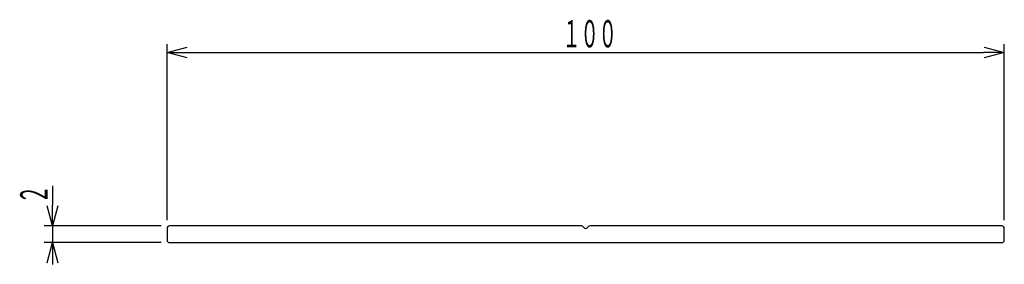
# Model space of a CAD drawing. Extents: x 42 to 160, y 101 to 130.
import ezdxf

# ---------------------------------------------------------------- set-up
doc = ezdxf.new("R2010")
doc.units = 0
doc.header["$MEASUREMENT"] = 0
doc.layers.get('0').update_dxf_attribs({"linetype": 'CONTINUOUS'})
doc.layers.get('DEFPOINTS').update_dxf_attribs({"linetype": 'CONTINUOUS'})
doc.layers.add('DD0', color=6, linetype='CONTINUOUS')
doc.layers.add('M1', color=7, linetype='CONTINUOUS')
doc.styles.get("Standard").update_dxf_attribs({"font": 'txt', "bigfont": 'BIGFONT'})
doc.dimstyles.get("Standard").update_dxf_attribs({"dimtxt": 3.26, "dimasz": 2.495, "dimexe": 1, "dimexo": 1, "dimgap": 0.6, "dimtad": 3, "dimtih": 1, "dimtoh": 1, "dimdec": 4, "dimdsep": 46, "dimtxsty": 'Standard', "dimsah": 1, "dimcen": 0.09, "dimadec": 0, "dimazin": 0, "dimtfac": 1, "dimtdec": 4, "dimtofl": 0, "dimtmove": 2, "dimatfit": 3, "dimfxl": 1, "dimtolj": 1, "dimtzin": 0, "dimarcsym": 0})

# ---------------------------------------------------------------- blocks, each defined once
blk = doc.blocks.new('_OPEN')
at = {"color": 0}
for p, q in [((0, 0), (-1, 0)), ((-0.965926, 0.25882), (0, 0)), ((0, 0), (-0.965926, -0.25882))]:
    blk.add_line(p, q, dxfattribs=at)
blk = doc.blocks.new('*D9')
at = {"layer": 'DD0', "transparency": 16777216}
for p, q in [((59.862556, 106.520554), (59.862556, 127.580772)), ((159.862564, 106.520554), (159.862564, 127.580772)), ((62.357556, 126.580772), (157.367564, 126.580772))]:
    blk.add_line(p, q, dxfattribs=at)
at = {"layer": 'DEFPOINTS', "transparency": 16777216}
for p in [(59.862557, 126.580772), (59.862557, 105.520555), (159.862557, 105.520555)]:
    blk.add_point(p, dxfattribs=at)
at = {"layer": 'DD0', "transparency": 16777216, "xscale": 2.495, "yscale": 2.495, "rotation": 180}
blk.add_blockref('_OPEN', (59.862556, 126.580772), dxfattribs=at)
at = {"layer": 'DD0', "transparency": 16777216, "xscale": 2.495, "yscale": 2.495}
blk.add_blockref('_OPEN', (159.862564, 126.580772), dxfattribs=at)
at = {"layer": 'DD0', "transparency": 16777216, "width": 0.485685}
blk.add_text('１００', height=3.26, dxfattribs=at).set_placement((107.090899, 127.180771))
blk = doc.blocks.new('*D10')
at = {"layer": 'DD0', "transparency": 16777216}
for p, q in [((46.174118, 110.620557), (46.174118, 108.315557)), ((59.162556, 105.820557), (45.174118, 105.820557)), ((46.174118, 105.820557), (46.174118, 103.820557)), ((59.162556, 103.820557), (45.174118, 103.820557)), ((46.174118, 101.325557), (46.174118, 101.220556))]:
    blk.add_line(p, q, dxfattribs=at)
at = {"layer": 'DEFPOINTS', "transparency": 16777216}
for p in [(46.174118, 105.820555), (60.162557, 105.820555), (60.162557, 103.820555)]:
    blk.add_point(p, dxfattribs=at)
at = {"layer": 'DD0', "transparency": 16777216, "xscale": 2.495, "yscale": 2.495}
for p, rotation in [((46.174118, 105.820557), 270), ((46.174118, 103.820557), 90)]:
    blk.add_blockref('_OPEN', p, dxfattribs=dict(at, rotation=rotation))
at = {"layer": 'DD0', "transparency": 16777216, "width": 0.485685}
blk.add_text('２', height=3.26, rotation=90.000003, dxfattribs=at).set_placement((45.57412, 108.498888))

msp = doc.modelspace()

# ---------------------------------------------------------------- linework, layer by layer
at = {"layer": 'M1'}
for p, q in [((59.862557, 105.520555), (59.862557, 104.120555)), ((109.342942, 105.820555), (60.162557, 105.820555)), ((159.562557, 105.820555), (110.382172, 105.820555)), ((159.862557, 104.120555), (159.862557, 105.520555)), ((60.162557, 103.820555), (159.562557, 103.820555))]:
    msp.add_line(p, q, dxfattribs=at)
for centre, start, end in [((60.162557, 105.520555), 90, 180), ((109.342942, 105.520555), 30, 90), ((109.862557, 105.820555), 210, 330), ((110.382172, 105.520555), 90, 150), ((159.562557, 105.520555), 0, 90), ((60.162557, 104.120555), 180, 270), ((159.562557, 104.120555), 270, 0)]:
    msp.add_arc(centre, 0.3, start, end, dxfattribs=at)

# ---------------------------------------------------------------- dimensions: what is measured, and where the dimension line sits
at = {"layer": 'DD0', "color": 6}
dim = msp.add_linear_dim(base=(59.862557, 126.580772), p1=(159.862557, 105.520555), p2=(59.862557, 105.520555), text='１００', dimstyle='Standard', override={"dimtxt": 0, "dimexe": 1, "dimexo": 0.999998, "dimtih": 1, "dimtoh": 1}, dxfattribs=at)
dim.commit()
dim.dimension.update_dxf_attribs({"geometry": '*D9', "text_midpoint": (109.862564, 126.580772), "dimtype": 128})
dim = msp.add_linear_dim(base=(46.174118, 105.820555), p1=(60.162557, 103.820555), p2=(60.162557, 105.820555), angle=90, text='２', dimstyle='Standard', override={"dimtxt": 0, "dimexe": 1, "dimexo": 1.000001, "dimtih": 1, "dimtoh": 1}, dxfattribs=at)
dim.commit()
dim.dimension.update_dxf_attribs({"geometry": '*D10', "text_midpoint": (46.174118, 109.370555), "dimtype": 128, "text_rotation": 90.000002})

doc.saveas('drawing.dxf')
